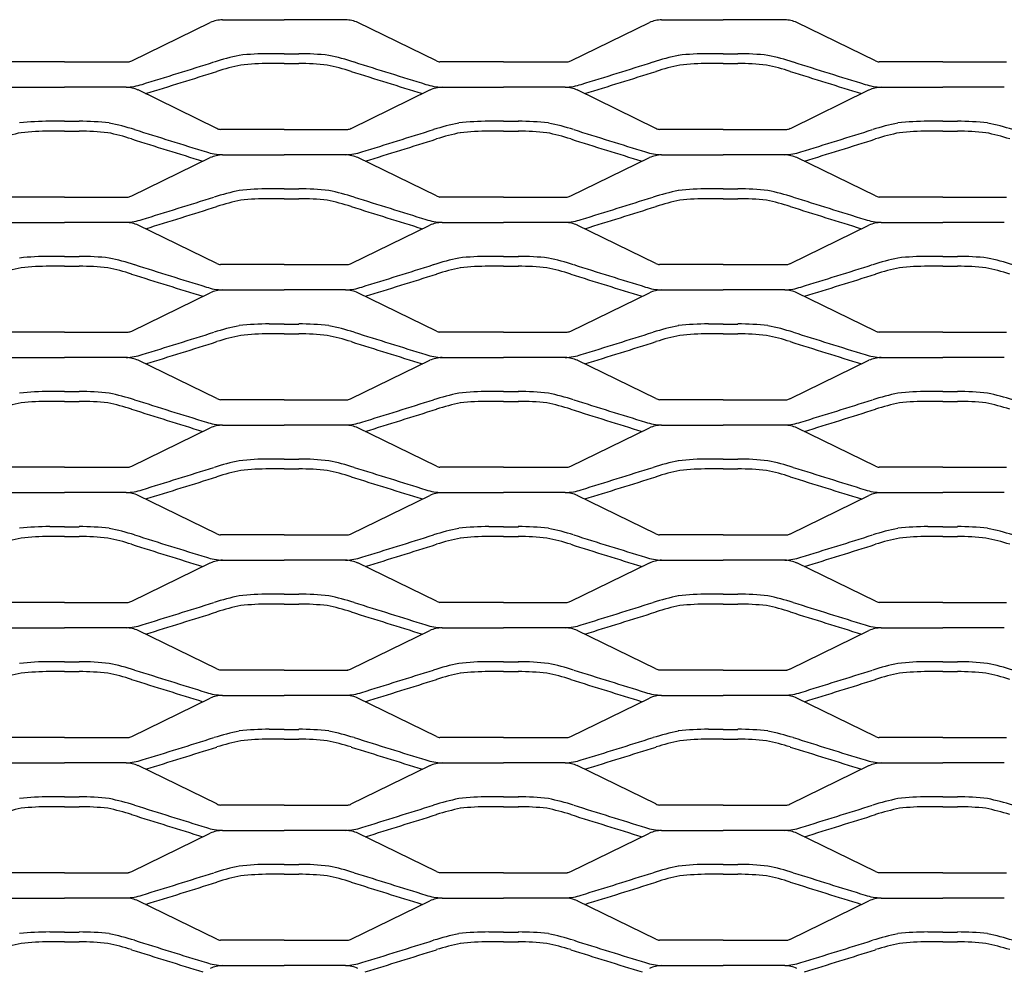
# Model space of a CAD drawing. Units: millimetres. Extents: x 4291 to 4811, y 4208 to 4432.
# Drawn here: x 4546 to 4662, y 4320 to 4432 of the extents above; entities that cross this region are included whole.
import ezdxf

# ---------------------------------------------------------------- set-up
doc = ezdxf.new("R2010")
doc.units = ezdxf.units.MM

msp = doc.modelspace()

# ---------------------------------------------------------------- linework, layer by layer
for p, q in [((4558.9, 4427.53), (4568.21, 4432.07)), ((4569.65, 4432.39), (4576.94, 4432.39)), ((4584.24, 4432.39), (4576.94, 4432.39)), ((4594.98, 4427.53), (4585.68, 4432.07)), ((4610.9, 4427.53), (4620.21, 4432.07)), ((4621.65, 4432.39), (4628.94, 4432.39)), ((4636.24, 4432.39), (4628.94, 4432.39)), ((4646.98, 4427.53), (4637.68, 4432.07)), ((4550.94, 4427.39), (4543.41, 4427.39)), ((4550.94, 4427.39), (4558.48, 4427.39)), ((4576.94, 4428.36), (4575.2, 4428.36)), ((4576.94, 4428.36), (4578.69, 4428.36)), ((4602.94, 4427.39), (4595.41, 4427.39)), ((4602.94, 4427.39), (4610.48, 4427.39)), ((4628.94, 4428.36), (4627.2, 4428.36)), ((4628.94, 4428.36), (4630.69, 4428.36)), ((4654.94, 4427.39), (4647.41, 4427.39)), ((4654.94, 4427.39), (4662.48, 4427.39)), ((4569, 4426.27), (4568.99, 4426.27)), ((4576.94, 4427.2), (4575.2, 4427.2)), ((4576.94, 4427.2), (4578.69, 4427.2)), ((4584.89, 4426.27), (4584.89, 4426.27)), ((4621, 4426.27), (4620.99, 4426.27)), ((4628.94, 4427.2), (4627.2, 4427.2)), ((4628.94, 4427.2), (4630.69, 4427.2)), ((4636.89, 4426.27), (4636.89, 4426.27)), ((4543.65, 4424.39), (4550.94, 4424.39)), ((4558.24, 4424.39), (4550.94, 4424.39)), ((4568.98, 4419.53), (4559.67, 4424.07)), ((4584.9, 4419.53), (4594.21, 4424.07)), ((4595.65, 4424.39), (4602.94, 4424.39)), ((4610.24, 4424.39), (4602.94, 4424.39)), ((4620.98, 4419.53), (4611.67, 4424.07)), ((4636.9, 4419.53), (4646.21, 4424.07)), ((4647.65, 4424.39), (4654.94, 4424.39)), ((4662.24, 4424.39), (4654.94, 4424.39)), ((4550.94, 4420.36), (4549.2, 4420.36)), ((4550.94, 4420.36), (4552.69, 4420.36)), ((4602.94, 4420.36), (4601.2, 4420.36)), ((4602.94, 4420.36), (4604.69, 4420.36)), ((4654.94, 4420.36), (4653.2, 4420.36)), ((4654.94, 4420.36), (4656.69, 4420.36)), ((4550.94, 4419.2), (4549.2, 4419.2)), ((4550.94, 4419.2), (4552.69, 4419.2)), ((4576.94, 4419.39), (4569.41, 4419.39)), ((4576.94, 4419.39), (4584.48, 4419.39)), ((4602.94, 4419.2), (4601.2, 4419.2)), ((4602.94, 4419.2), (4604.69, 4419.2)), ((4628.94, 4419.39), (4621.41, 4419.39)), ((4628.94, 4419.39), (4636.48, 4419.39)), ((4654.94, 4419.2), (4653.2, 4419.2)), ((4654.94, 4419.2), (4656.69, 4419.2)), ((4558.89, 4418.27), (4558.89, 4418.27)), ((4595, 4418.27), (4594.99, 4418.27)), ((4610.89, 4418.27), (4610.89, 4418.27)), ((4647, 4418.27), (4646.99, 4418.27)), ((4558.9, 4411.53), (4568.21, 4416.07)), ((4569.65, 4416.39), (4576.94, 4416.39)), ((4584.24, 4416.39), (4576.94, 4416.39)), ((4594.98, 4411.53), (4585.68, 4416.07)), ((4610.9, 4411.53), (4620.21, 4416.07)), ((4621.65, 4416.39), (4628.94, 4416.39)), ((4636.24, 4416.39), (4628.94, 4416.39)), ((4646.98, 4411.53), (4637.68, 4416.07)), ((4576.94, 4412.36), (4575.2, 4412.36)), ((4576.94, 4412.36), (4578.69, 4412.36)), ((4628.94, 4412.36), (4627.2, 4412.36)), ((4628.94, 4412.36), (4630.69, 4412.36)), ((4550.94, 4411.39), (4543.41, 4411.39)), ((4550.94, 4411.39), (4558.48, 4411.39)), ((4576.94, 4411.2), (4575.2, 4411.2)), ((4576.94, 4411.2), (4578.69, 4411.2)), ((4602.94, 4411.39), (4595.41, 4411.39)), ((4602.94, 4411.39), (4610.48, 4411.39)), ((4628.94, 4411.2), (4627.2, 4411.2)), ((4628.94, 4411.2), (4630.69, 4411.2)), ((4654.94, 4411.39), (4647.41, 4411.39)), ((4654.94, 4411.39), (4662.48, 4411.39)), ((4569, 4410.27), (4568.99, 4410.27)), ((4584.89, 4410.27), (4584.89, 4410.27)), ((4621, 4410.27), (4620.99, 4410.27)), ((4636.89, 4410.27), (4636.89, 4410.27)), ((4543.65, 4408.39), (4550.94, 4408.39)), ((4558.24, 4408.39), (4550.94, 4408.39)), ((4568.98, 4403.53), (4559.67, 4408.07)), ((4584.9, 4403.53), (4594.21, 4408.07)), ((4595.65, 4408.39), (4602.94, 4408.39)), ((4610.24, 4408.39), (4602.94, 4408.39)), ((4620.98, 4403.53), (4611.67, 4408.07)), ((4636.9, 4403.53), (4646.21, 4408.07)), ((4647.65, 4408.39), (4654.94, 4408.39)), ((4662.24, 4408.39), (4654.94, 4408.39)), ((4550.94, 4404.36), (4549.2, 4404.36)), ((4550.94, 4404.36), (4552.69, 4404.36)), ((4602.94, 4404.36), (4601.2, 4404.36)), ((4602.94, 4404.36), (4604.69, 4404.36)), ((4654.94, 4404.36), (4653.2, 4404.36)), ((4654.94, 4404.36), (4656.69, 4404.36)), ((4550.94, 4403.2), (4549.2, 4403.2)), ((4550.94, 4403.2), (4552.69, 4403.2)), ((4576.94, 4403.39), (4569.41, 4403.39)), ((4576.94, 4403.39), (4584.48, 4403.39)), ((4602.94, 4403.2), (4601.2, 4403.2)), ((4602.94, 4403.2), (4604.69, 4403.2)), ((4628.94, 4403.39), (4621.41, 4403.39)), ((4628.94, 4403.39), (4636.48, 4403.39)), ((4654.94, 4403.2), (4653.2, 4403.2)), ((4654.94, 4403.2), (4656.69, 4403.2)), ((4558.89, 4402.27), (4558.89, 4402.27)), ((4595, 4402.27), (4594.99, 4402.27)), ((4610.89, 4402.27), (4610.89, 4402.27)), ((4647, 4402.27), (4646.99, 4402.27)), ((4558.9, 4395.53), (4568.21, 4400.07)), ((4569.65, 4400.39), (4576.94, 4400.39)), ((4584.24, 4400.39), (4576.94, 4400.39)), ((4594.98, 4395.53), (4585.68, 4400.07)), ((4610.9, 4395.53), (4620.21, 4400.07)), ((4621.65, 4400.39), (4628.94, 4400.39)), ((4636.24, 4400.39), (4628.94, 4400.39)), ((4646.98, 4395.53), (4637.68, 4400.07)), ((4576.94, 4396.36), (4575.2, 4396.36)), ((4576.94, 4396.36), (4578.69, 4396.36)), ((4628.94, 4396.36), (4627.2, 4396.36)), ((4628.94, 4396.36), (4630.69, 4396.36)), ((4550.94, 4395.39), (4543.41, 4395.39)), ((4550.94, 4395.39), (4558.48, 4395.39)), ((4576.94, 4395.2), (4575.2, 4395.2)), ((4576.94, 4395.2), (4578.69, 4395.2)), ((4602.94, 4395.39), (4595.41, 4395.39)), ((4602.94, 4395.39), (4610.48, 4395.39)), ((4628.94, 4395.2), (4627.2, 4395.2)), ((4628.94, 4395.2), (4630.69, 4395.2)), ((4654.94, 4395.39), (4647.41, 4395.39)), ((4654.94, 4395.39), (4662.48, 4395.39)), ((4569, 4394.27), (4568.99, 4394.27)), ((4584.89, 4394.27), (4584.89, 4394.27)), ((4621, 4394.27), (4620.99, 4394.27)), ((4636.89, 4394.27), (4636.89, 4394.27)), ((4543.65, 4392.39), (4550.94, 4392.39)), ((4558.24, 4392.39), (4550.94, 4392.39)), ((4595.65, 4392.39), (4602.94, 4392.39)), ((4610.24, 4392.39), (4602.94, 4392.39)), ((4647.65, 4392.39), (4654.94, 4392.39)), ((4662.24, 4392.39), (4654.94, 4392.39)), ((4568.98, 4387.53), (4559.67, 4392.07)), ((4584.9, 4387.53), (4594.21, 4392.07)), ((4620.98, 4387.53), (4611.67, 4392.07)), ((4636.9, 4387.53), (4646.21, 4392.07)), ((4550.94, 4388.36), (4549.2, 4388.36)), ((4550.94, 4388.36), (4552.69, 4388.36)), ((4602.94, 4388.36), (4601.2, 4388.36)), ((4602.94, 4388.36), (4604.69, 4388.36)), ((4654.94, 4388.36), (4653.2, 4388.36)), ((4654.94, 4388.36), (4656.69, 4388.36)), ((4550.94, 4387.2), (4549.2, 4387.2)), ((4550.94, 4387.2), (4552.69, 4387.2)), ((4576.94, 4387.39), (4569.41, 4387.39)), ((4576.94, 4387.39), (4584.48, 4387.39)), ((4602.94, 4387.2), (4601.2, 4387.2)), ((4602.94, 4387.2), (4604.69, 4387.2)), ((4628.94, 4387.39), (4621.41, 4387.39)), ((4628.94, 4387.39), (4636.48, 4387.39)), ((4654.94, 4387.2), (4653.2, 4387.2)), ((4654.94, 4387.2), (4656.69, 4387.2)), ((4558.89, 4386.27), (4558.89, 4386.27)), ((4595, 4386.27), (4594.99, 4386.27)), ((4610.89, 4386.27), (4610.89, 4386.27)), ((4647, 4386.27), (4646.99, 4386.27)), ((4569.65, 4384.39), (4576.94, 4384.39)), ((4584.24, 4384.39), (4576.94, 4384.39)), ((4621.65, 4384.39), (4628.94, 4384.39)), ((4636.24, 4384.39), (4628.94, 4384.39)), ((4558.9, 4379.53), (4568.21, 4384.07)), ((4594.98, 4379.53), (4585.68, 4384.07)), ((4610.9, 4379.53), (4620.21, 4384.07)), ((4646.98, 4379.53), (4637.68, 4384.07)), ((4576.94, 4380.36), (4575.2, 4380.36)), ((4576.94, 4380.36), (4578.69, 4380.36)), ((4628.94, 4380.36), (4627.2, 4380.36)), ((4628.94, 4380.36), (4630.69, 4380.36)), ((4550.94, 4379.39), (4543.41, 4379.39)), ((4550.94, 4379.39), (4558.48, 4379.39)), ((4569, 4378.27), (4568.99, 4378.27)), ((4576.94, 4379.2), (4575.2, 4379.2)), ((4576.94, 4379.2), (4578.69, 4379.2)), ((4584.89, 4378.27), (4584.89, 4378.27)), ((4602.94, 4379.39), (4595.41, 4379.39)), ((4602.94, 4379.39), (4610.48, 4379.39)), ((4621, 4378.27), (4620.99, 4378.27)), ((4628.94, 4379.2), (4627.2, 4379.2)), ((4628.94, 4379.2), (4630.69, 4379.2)), ((4636.89, 4378.27), (4636.89, 4378.27)), ((4654.94, 4379.39), (4647.41, 4379.39)), ((4654.94, 4379.39), (4662.48, 4379.39)), ((4543.65, 4376.39), (4550.94, 4376.39)), ((4558.24, 4376.39), (4550.94, 4376.39)), ((4568.98, 4371.53), (4559.67, 4376.07)), ((4584.9, 4371.53), (4594.21, 4376.07)), ((4595.65, 4376.39), (4602.94, 4376.39)), ((4610.24, 4376.39), (4602.94, 4376.39)), ((4620.98, 4371.53), (4611.67, 4376.07)), ((4636.9, 4371.53), (4646.21, 4376.07)), ((4647.65, 4376.39), (4654.94, 4376.39)), ((4662.24, 4376.39), (4654.94, 4376.39)), ((4550.94, 4372.36), (4549.2, 4372.36)), ((4550.94, 4372.36), (4552.69, 4372.36)), ((4576.94, 4371.39), (4569.41, 4371.39)), ((4576.94, 4371.39), (4584.48, 4371.39)), ((4602.94, 4372.36), (4601.2, 4372.36)), ((4602.94, 4372.36), (4604.69, 4372.36)), ((4628.94, 4371.39), (4621.41, 4371.39)), ((4628.94, 4371.39), (4636.48, 4371.39)), ((4654.94, 4372.36), (4653.2, 4372.36)), ((4654.94, 4372.36), (4656.69, 4372.36)), ((4550.94, 4371.2), (4549.2, 4371.2)), ((4550.94, 4371.2), (4552.69, 4371.2)), ((4558.89, 4370.27), (4558.89, 4370.27)), ((4595, 4370.27), (4594.99, 4370.27)), ((4602.94, 4371.2), (4601.2, 4371.2)), ((4602.94, 4371.2), (4604.69, 4371.2)), ((4610.89, 4370.27), (4610.89, 4370.27)), ((4647, 4370.27), (4646.99, 4370.27)), ((4654.94, 4371.2), (4653.2, 4371.2)), ((4654.94, 4371.2), (4656.69, 4371.2)), ((4558.9, 4363.53), (4568.21, 4368.07)), ((4569.65, 4368.39), (4576.94, 4368.39)), ((4584.24, 4368.39), (4576.94, 4368.39)), ((4594.98, 4363.53), (4585.68, 4368.07)), ((4610.9, 4363.53), (4620.21, 4368.07)), ((4621.65, 4368.39), (4628.94, 4368.39)), ((4636.24, 4368.39), (4628.94, 4368.39)), ((4646.98, 4363.53), (4637.68, 4368.07)), ((4576.94, 4364.36), (4575.2, 4364.36)), ((4576.94, 4364.36), (4578.69, 4364.36)), ((4628.94, 4364.36), (4627.2, 4364.36)), ((4628.94, 4364.36), (4630.69, 4364.36)), ((4550.94, 4363.39), (4543.41, 4363.39)), ((4550.94, 4363.39), (4558.48, 4363.39)), ((4576.94, 4363.2), (4575.2, 4363.2)), ((4576.94, 4363.2), (4578.69, 4363.2)), ((4602.94, 4363.39), (4595.41, 4363.39)), ((4602.94, 4363.39), (4610.48, 4363.39)), ((4628.94, 4363.2), (4627.2, 4363.2)), ((4628.94, 4363.2), (4630.69, 4363.2)), ((4654.94, 4363.39), (4647.41, 4363.39)), ((4654.94, 4363.39), (4662.48, 4363.39)), ((4569, 4362.27), (4568.99, 4362.27)), ((4584.89, 4362.27), (4584.89, 4362.27)), ((4621, 4362.27), (4620.99, 4362.27)), ((4636.89, 4362.27), (4636.89, 4362.27)), ((4543.65, 4360.39), (4550.94, 4360.39)), ((4558.24, 4360.39), (4550.94, 4360.39)), ((4568.98, 4355.53), (4559.67, 4360.07)), ((4584.9, 4355.53), (4594.21, 4360.07)), ((4595.65, 4360.39), (4602.94, 4360.39)), ((4610.24, 4360.39), (4602.94, 4360.39)), ((4620.98, 4355.53), (4611.67, 4360.07)), ((4636.9, 4355.53), (4646.21, 4360.07)), ((4647.65, 4360.39), (4654.94, 4360.39)), ((4662.24, 4360.39), (4654.94, 4360.39)), ((4550.94, 4356.36), (4549.2, 4356.36)), ((4550.94, 4356.36), (4552.69, 4356.36)), ((4602.94, 4356.36), (4601.2, 4356.36)), ((4602.94, 4356.36), (4604.69, 4356.36)), ((4654.94, 4356.36), (4653.2, 4356.36)), ((4654.94, 4356.36), (4656.69, 4356.36)), ((4550.94, 4355.2), (4549.2, 4355.2)), ((4550.94, 4355.2), (4552.69, 4355.2)), ((4576.94, 4355.39), (4569.41, 4355.39)), ((4576.94, 4355.39), (4584.48, 4355.39)), ((4602.94, 4355.2), (4601.2, 4355.2)), ((4602.94, 4355.2), (4604.69, 4355.2)), ((4628.94, 4355.39), (4621.41, 4355.39)), ((4628.94, 4355.39), (4636.48, 4355.39)), ((4654.94, 4355.2), (4653.2, 4355.2)), ((4654.94, 4355.2), (4656.69, 4355.2)), ((4558.89, 4354.27), (4558.89, 4354.27)), ((4595, 4354.27), (4594.99, 4354.27)), ((4610.89, 4354.27), (4610.89, 4354.27)), ((4647, 4354.27), (4646.99, 4354.27)), ((4558.9, 4347.53), (4568.21, 4352.07)), ((4569.65, 4352.39), (4576.94, 4352.39)), ((4584.24, 4352.39), (4576.94, 4352.39)), ((4594.98, 4347.53), (4585.68, 4352.07)), ((4610.9, 4347.53), (4620.21, 4352.07)), ((4621.65, 4352.39), (4628.94, 4352.39)), ((4636.24, 4352.39), (4628.94, 4352.39)), ((4646.98, 4347.53), (4637.68, 4352.07)), ((4576.94, 4348.36), (4575.2, 4348.36)), ((4576.94, 4348.36), (4578.69, 4348.36)), ((4628.94, 4348.36), (4627.2, 4348.36)), ((4628.94, 4348.36), (4630.69, 4348.36)), ((4550.94, 4347.39), (4543.41, 4347.39)), ((4550.94, 4347.39), (4558.48, 4347.39)), ((4576.94, 4347.2), (4575.2, 4347.2)), ((4576.94, 4347.2), (4578.69, 4347.2)), ((4602.94, 4347.39), (4595.41, 4347.39)), ((4602.94, 4347.39), (4610.48, 4347.39)), ((4628.94, 4347.2), (4627.2, 4347.2)), ((4628.94, 4347.2), (4630.69, 4347.2)), ((4654.94, 4347.39), (4647.41, 4347.39)), ((4654.94, 4347.39), (4662.48, 4347.39)), ((4569, 4346.27), (4568.99, 4346.27)), ((4584.89, 4346.27), (4584.89, 4346.27)), ((4621, 4346.27), (4620.99, 4346.27)), ((4636.89, 4346.27), (4636.89, 4346.27)), ((4543.65, 4344.39), (4550.94, 4344.39)), ((4558.24, 4344.39), (4550.94, 4344.39)), ((4568.98, 4339.53), (4559.67, 4344.07)), ((4584.9, 4339.53), (4594.21, 4344.07)), ((4595.65, 4344.39), (4602.94, 4344.39)), ((4610.24, 4344.39), (4602.94, 4344.39)), ((4620.98, 4339.53), (4611.67, 4344.07)), ((4636.9, 4339.53), (4646.21, 4344.07)), ((4647.65, 4344.39), (4654.94, 4344.39)), ((4662.24, 4344.39), (4654.94, 4344.39)), ((4550.94, 4340.36), (4549.2, 4340.36)), ((4550.94, 4340.36), (4552.69, 4340.36)), ((4602.94, 4340.36), (4601.2, 4340.36)), ((4602.94, 4340.36), (4604.69, 4340.36)), ((4654.94, 4340.36), (4653.2, 4340.36)), ((4654.94, 4340.36), (4656.69, 4340.36)), ((4550.94, 4339.2), (4549.2, 4339.2)), ((4550.94, 4339.2), (4552.69, 4339.2)), ((4576.94, 4339.39), (4569.41, 4339.39)), ((4576.94, 4339.39), (4584.48, 4339.39)), ((4602.94, 4339.2), (4601.2, 4339.2)), ((4602.94, 4339.2), (4604.69, 4339.2)), ((4628.94, 4339.39), (4621.41, 4339.39)), ((4628.94, 4339.39), (4636.48, 4339.39)), ((4654.94, 4339.2), (4653.2, 4339.2)), ((4654.94, 4339.2), (4656.69, 4339.2)), ((4558.89, 4338.27), (4558.89, 4338.27)), ((4595, 4338.27), (4594.99, 4338.27)), ((4610.89, 4338.27), (4610.89, 4338.27)), ((4647, 4338.27), (4646.99, 4338.27)), ((4569.65, 4336.39), (4576.94, 4336.39)), ((4584.24, 4336.39), (4576.94, 4336.39)), ((4621.65, 4336.39), (4628.94, 4336.39)), ((4636.24, 4336.39), (4628.94, 4336.39)), ((4558.9, 4331.53), (4568.21, 4336.07)), ((4594.98, 4331.53), (4585.68, 4336.07)), ((4610.9, 4331.53), (4620.21, 4336.07)), ((4646.98, 4331.53), (4637.68, 4336.07)), ((4576.94, 4332.36), (4575.2, 4332.36)), ((4576.94, 4332.36), (4578.69, 4332.36)), ((4628.94, 4332.36), (4627.2, 4332.36)), ((4628.94, 4332.36), (4630.69, 4332.36)), ((4550.94, 4331.39), (4543.41, 4331.39)), ((4550.94, 4331.39), (4558.48, 4331.39)), ((4576.94, 4331.2), (4575.2, 4331.2)), ((4576.94, 4331.2), (4578.69, 4331.2)), ((4602.94, 4331.39), (4595.41, 4331.39)), ((4602.94, 4331.39), (4610.48, 4331.39)), ((4628.94, 4331.2), (4627.2, 4331.2)), ((4628.94, 4331.2), (4630.69, 4331.2)), ((4654.94, 4331.39), (4647.41, 4331.39)), ((4654.94, 4331.39), (4662.48, 4331.39)), ((4569, 4330.27), (4568.99, 4330.27)), ((4584.89, 4330.27), (4584.89, 4330.27)), ((4621, 4330.27), (4620.99, 4330.27)), ((4636.89, 4330.27), (4636.89, 4330.27)), ((4543.65, 4328.39), (4550.94, 4328.39)), ((4558.24, 4328.39), (4550.94, 4328.39)), ((4595.65, 4328.39), (4602.94, 4328.39)), ((4610.24, 4328.39), (4602.94, 4328.39)), ((4647.65, 4328.39), (4654.94, 4328.39)), ((4662.24, 4328.39), (4654.94, 4328.39)), ((4568.98, 4323.53), (4559.67, 4328.07)), ((4584.9, 4323.53), (4594.21, 4328.07)), ((4620.98, 4323.53), (4611.67, 4328.07)), ((4636.9, 4323.53), (4646.21, 4328.07)), ((4550.94, 4324.36), (4549.2, 4324.36)), ((4550.94, 4324.36), (4552.69, 4324.36)), ((4602.94, 4324.36), (4601.2, 4324.36)), ((4602.94, 4324.36), (4604.69, 4324.36)), ((4654.94, 4324.36), (4653.2, 4324.36)), ((4654.94, 4324.36), (4656.69, 4324.36)), ((4550.94, 4323.2), (4549.2, 4323.2)), ((4550.94, 4323.2), (4552.69, 4323.2)), ((4576.94, 4323.39), (4569.41, 4323.39)), ((4576.94, 4323.39), (4584.48, 4323.39)), ((4602.94, 4323.2), (4601.2, 4323.2)), ((4602.94, 4323.2), (4604.69, 4323.2)), ((4628.94, 4323.39), (4621.41, 4323.39)), ((4628.94, 4323.39), (4636.48, 4323.39)), ((4654.94, 4323.2), (4653.2, 4323.2)), ((4654.94, 4323.2), (4656.69, 4323.2)), ((4558.89, 4322.27), (4558.89, 4322.27)), ((4595, 4322.27), (4594.99, 4322.27)), ((4610.89, 4322.27), (4610.89, 4322.27)), ((4647, 4322.27), (4646.99, 4322.27)), ((4569.65, 4320.39), (4576.94, 4320.39)), ((4584.24, 4320.39), (4576.94, 4320.39)), ((4621.65, 4320.39), (4628.94, 4320.39)), ((4636.24, 4320.39), (4628.94, 4320.39))]:
    msp.add_line(p, q)
for centre, radius, start, end in [((4569.78, 4428.5), 3.89, 91.9082, 113.7424), ((4584.11, 4428.5), 3.89, 66.2576, 88.0918), ((4621.78, 4428.5), 3.89, 91.9082, 113.7424), ((4636.11, 4428.5), 3.89, 66.2576, 88.0918), ((4558.35, 4428.56), 1.17, 276.4753, 298.4385), ((3994.03, 6254.45), 1915.29, 287.19206, 287.45852), ((4577.45, 4399.78), 28.97, 101.5632, 107.6844), ((4575.2, 4396.48), 31.89, 90.0126, 96.4203), ((4578.68, 4396.48), 31.89, 83.5797, 89.9874), ((4576.44, 4399.78), 28.97, 72.3156, 78.4368), ((5159.86, 6254.45), 1915.29, 252.54148, 252.80794), ((4595.54, 4428.56), 1.17, 241.5615, 263.5247), ((4610.35, 4428.56), 1.17, 276.4753, 298.4385), ((4046.03, 6254.45), 1915.29, 287.19206, 287.45852), ((4629.45, 4399.78), 28.97, 101.5632, 107.6844), ((4627.2, 4396.48), 31.89, 90.0126, 96.4203), ((4630.68, 4396.48), 31.89, 83.5797, 89.9874), ((4628.44, 4399.78), 28.97, 72.3156, 78.4368), ((5211.86, 6254.45), 1915.29, 252.54148, 252.80794), ((4647.54, 4428.56), 1.17, 241.5615, 263.5247), ((3994.03, 6254.45), 1916.46, 287.19417, 287.45852), ((4577.45, 4399.78), 27.81, 101.6707, 107.6844), ((4575.2, 4396.48), 30.72, 90.0126, 96.3228), ((4578.68, 4396.48), 30.72, 83.6772, 89.9874), ((4576.44, 4399.78), 27.81, 72.3156, 78.3293), ((5159.86, 6254.45), 1916.46, 252.54148, 252.80583), ((4046.03, 6254.45), 1916.46, 287.19417, 287.45852), ((4629.45, 4399.78), 27.81, 101.6707, 107.6844), ((4627.2, 4396.48), 30.72, 90.0126, 96.3228), ((4630.68, 4396.48), 30.72, 83.6772, 89.9874), ((4628.44, 4399.78), 27.81, 72.3156, 78.3293), ((5211.86, 6254.45), 1916.46, 252.54148, 252.80583), ((4558.07, 4430.93), 6.53, 271.4725, 288.4939), ((4558.11, 4420.5), 3.89, 66.2576, 88.0918), ((4595.82, 4430.93), 6.53, 251.5061, 268.5275), ((4595.78, 4420.5), 3.89, 91.9082, 113.7424), ((4610.07, 4430.93), 6.53, 271.4725, 288.4939), ((4610.11, 4420.5), 3.89, 66.2576, 88.0918), ((4647.82, 4430.93), 6.53, 251.5061, 268.5275), ((4647.78, 4420.5), 3.89, 91.9082, 113.7424), ((4549.2, 4388.48), 31.89, 90.0126, 96.4203), ((4552.68, 4388.48), 31.89, 83.5797, 89.9874), ((4601.2, 4388.48), 31.89, 90.0126, 96.4203), ((4604.68, 4388.48), 31.89, 83.5797, 89.9874), ((4653.2, 4388.48), 31.89, 90.0126, 96.4203), ((4656.68, 4388.48), 31.89, 83.5797, 89.9874), ((4549.2, 4388.48), 30.72, 90.0126, 96.3228), ((4552.68, 4388.48), 30.72, 83.6772, 89.9874), ((4550.44, 4391.78), 28.97, 72.3156, 78.4368), ((5133.86, 6246.45), 1915.29, 252.54148, 252.80794), ((4569.54, 4420.56), 1.17, 241.5615, 263.5247), ((4584.34, 4420.56), 1.17, 276.4753, 298.4385), ((4020.03, 6246.45), 1915.29, 287.19206, 287.45852), ((4603.45, 4391.78), 28.97, 101.5632, 107.6844), ((4601.2, 4388.48), 30.72, 90.0126, 96.3228), ((4604.68, 4388.48), 30.72, 83.6772, 89.9874), ((4602.44, 4391.78), 28.97, 72.3156, 78.4368), ((5185.86, 6246.45), 1915.29, 252.54148, 252.80794), ((4621.54, 4420.56), 1.17, 241.5615, 263.5247), ((4636.34, 4420.56), 1.17, 276.4753, 298.4385), ((4072.03, 6246.45), 1915.29, 287.19206, 287.45852), ((4655.45, 4391.78), 28.97, 101.5632, 107.6844), ((4653.2, 4388.48), 30.72, 90.0126, 96.3228), ((4656.68, 4388.48), 30.72, 83.6772, 89.9874), ((4654.44, 4391.78), 28.97, 72.3156, 78.4368), ((4551.45, 4391.78), 27.81, 101.6707, 107.6844), ((4550.44, 4391.78), 27.81, 72.3156, 78.3293), ((5133.86, 6246.45), 1916.46, 252.54148, 252.80583), ((4020.03, 6246.45), 1916.46, 287.19417, 287.45852), ((4603.45, 4391.78), 27.81, 101.6707, 107.6844), ((4602.44, 4391.78), 27.81, 72.3156, 78.3293), ((5185.86, 6246.45), 1916.46, 252.54148, 252.80583), ((4072.03, 6246.45), 1916.46, 287.19417, 287.45852), ((4655.45, 4391.78), 27.81, 101.6707, 107.6844), ((4654.44, 4391.78), 27.81, 72.3156, 78.3293), ((4569.82, 4422.93), 6.53, 251.5061, 268.5275), ((4569.78, 4412.5), 3.89, 91.9082, 113.7424), ((4584.07, 4422.93), 6.53, 271.4725, 288.4939), ((4584.11, 4412.5), 3.89, 66.2576, 88.0918), ((4621.82, 4422.93), 6.53, 251.5061, 268.5275), ((4621.78, 4412.5), 3.89, 91.9082, 113.7424), ((4636.07, 4422.93), 6.53, 271.4725, 288.4939), ((4636.11, 4412.5), 3.89, 66.2576, 88.0918), ((4577.45, 4383.78), 28.97, 101.5632, 107.6844), ((4575.2, 4380.48), 31.89, 90.0126, 96.4203), ((4578.68, 4380.48), 31.89, 83.5797, 89.9874), ((4576.44, 4383.78), 28.97, 72.3156, 78.4368), ((4629.45, 4383.78), 28.97, 101.5632, 107.6844), ((4627.2, 4380.48), 31.89, 90.0126, 96.4203), ((4630.68, 4380.48), 31.89, 83.5797, 89.9874), ((4628.44, 4383.78), 28.97, 72.3156, 78.4368), ((4558.35, 4412.56), 1.17, 276.4753, 298.4385), ((3994.03, 6238.45), 1915.29, 287.19206, 287.45852), ((4577.45, 4383.78), 27.81, 101.6707, 107.6844), ((4575.2, 4380.48), 30.72, 90.0126, 96.3228), ((4578.68, 4380.48), 30.72, 83.6772, 89.9874), ((4576.44, 4383.78), 27.81, 72.3156, 78.3293), ((5159.86, 6238.45), 1915.29, 252.54148, 252.80794), ((4595.54, 4412.56), 1.17, 241.5615, 263.5247), ((4610.35, 4412.56), 1.17, 276.4753, 298.4385), ((4046.03, 6238.45), 1915.29, 287.19206, 287.45852), ((4629.45, 4383.78), 27.81, 101.6707, 107.6844), ((4627.2, 4380.48), 30.72, 90.0126, 96.3228), ((4630.68, 4380.48), 30.72, 83.6772, 89.9874), ((4628.44, 4383.78), 27.81, 72.3156, 78.3293), ((5211.86, 6238.45), 1915.29, 252.54148, 252.80794), ((4647.54, 4412.56), 1.17, 241.5615, 263.5247), ((3994.03, 6238.45), 1916.46, 287.19417, 287.45852), ((5159.86, 6238.45), 1916.46, 252.54148, 252.80583), ((4046.03, 6238.45), 1916.46, 287.19417, 287.45852), ((5211.86, 6238.45), 1916.46, 252.54148, 252.80583), ((4558.07, 4414.93), 6.53, 271.4725, 288.4939), ((4595.82, 4414.93), 6.53, 251.5061, 268.5275), ((4610.07, 4414.93), 6.53, 271.4725, 288.4939), ((4647.82, 4414.93), 6.53, 251.5061, 268.5275), ((4558.11, 4404.5), 3.89, 66.2576, 88.0918), ((4595.78, 4404.5), 3.89, 91.9082, 113.7424), ((4610.11, 4404.5), 3.89, 66.2576, 88.0918), ((4647.78, 4404.5), 3.89, 91.9082, 113.7424), ((4549.2, 4372.48), 31.89, 90.0126, 96.4203), ((4552.68, 4372.48), 31.89, 83.5797, 89.9874), ((4550.44, 4375.78), 28.97, 72.3156, 78.4368), ((4603.45, 4375.78), 28.97, 101.5632, 107.6844), ((4601.2, 4372.48), 31.89, 90.0126, 96.4203), ((4604.68, 4372.48), 31.89, 83.5797, 89.9874), ((4602.44, 4375.78), 28.97, 72.3156, 78.4368), ((4655.45, 4375.78), 28.97, 101.5632, 107.6844), ((4653.2, 4372.48), 31.89, 90.0126, 96.4203), ((4656.68, 4372.48), 31.89, 83.5797, 89.9874), ((4654.44, 4375.78), 28.97, 72.3156, 78.4368), ((4551.45, 4375.78), 27.81, 101.6707, 107.6844), ((4549.2, 4372.48), 30.72, 90.0126, 96.3228), ((4552.68, 4372.48), 30.72, 83.6772, 89.9874), ((4550.44, 4375.78), 27.81, 72.3156, 78.3293), ((5133.86, 6230.45), 1915.29, 252.54148, 252.80794), ((4569.54, 4404.56), 1.17, 241.5615, 263.5247), ((4584.34, 4404.56), 1.17, 276.4753, 298.4385), ((4020.03, 6230.45), 1915.29, 287.19206, 287.45852), ((4603.45, 4375.78), 27.81, 101.6707, 107.6844), ((4601.2, 4372.48), 30.72, 90.0126, 96.3228), ((4604.68, 4372.48), 30.72, 83.6772, 89.9874), ((4602.44, 4375.78), 27.81, 72.3156, 78.3293), ((5185.86, 6230.45), 1915.29, 252.54148, 252.80794), ((4621.54, 4404.56), 1.17, 241.5615, 263.5247), ((4636.34, 4404.56), 1.17, 276.4753, 298.4385), ((4072.03, 6230.45), 1915.29, 287.19206, 287.45852), ((4655.45, 4375.78), 27.81, 101.6707, 107.6844), ((4653.2, 4372.48), 30.72, 90.0126, 96.3228), ((4656.68, 4372.48), 30.72, 83.6772, 89.9874), ((4654.44, 4375.78), 27.81, 72.3156, 78.3293), ((5133.86, 6230.45), 1916.46, 252.54148, 252.80583), ((4020.03, 6230.45), 1916.46, 287.19417, 287.45852), ((5185.86, 6230.45), 1916.46, 252.54148, 252.80583), ((4072.03, 6230.45), 1916.46, 287.19417, 287.45852), ((4569.82, 4406.93), 6.53, 251.5061, 268.5275), ((4584.07, 4406.93), 6.53, 271.4725, 288.4939), ((4621.82, 4406.93), 6.53, 251.5061, 268.5275), ((4636.07, 4406.93), 6.53, 271.4725, 288.4939), ((4569.78, 4396.5), 3.89, 91.9082, 113.7424), ((4584.11, 4396.5), 3.89, 66.2576, 88.0918), ((4621.78, 4396.5), 3.89, 91.9082, 113.7424), ((4636.11, 4396.5), 3.89, 66.2576, 88.0918), ((4577.45, 4367.78), 28.97, 101.5632, 107.6844), ((4575.2, 4364.48), 31.89, 90.0126, 96.4203), ((4578.68, 4364.48), 31.89, 83.5797, 89.9874), ((4576.44, 4367.78), 28.97, 72.3156, 78.4368), ((4629.45, 4367.78), 28.97, 101.5632, 107.6844), ((4627.2, 4364.48), 31.89, 90.0126, 96.4203), ((4630.68, 4364.48), 31.89, 83.5797, 89.9874), ((4628.44, 4367.78), 28.97, 72.3156, 78.4368), ((4558.35, 4396.56), 1.17, 276.4753, 298.4385), ((3994.03, 6222.45), 1915.29, 287.19206, 287.45852), ((4577.45, 4367.78), 27.81, 101.6707, 107.6844), ((4575.2, 4364.48), 30.72, 90.0126, 96.3228), ((4578.68, 4364.48), 30.72, 83.6772, 89.9874), ((4576.44, 4367.78), 27.81, 72.3156, 78.3293), ((5159.86, 6222.45), 1915.29, 252.54148, 252.80794), ((4595.54, 4396.56), 1.17, 241.5615, 263.5247), ((4610.35, 4396.56), 1.17, 276.4753, 298.4385), ((4046.03, 6222.45), 1915.29, 287.19206, 287.45852), ((4629.45, 4367.78), 27.81, 101.6707, 107.6844), ((4627.2, 4364.48), 30.72, 90.0126, 96.3228), ((4630.68, 4364.48), 30.72, 83.6772, 89.9874), ((4628.44, 4367.78), 27.81, 72.3156, 78.3293), ((5211.86, 6222.45), 1915.29, 252.54148, 252.80794), ((4647.54, 4396.56), 1.17, 241.5615, 263.5247), ((3994.03, 6222.45), 1916.46, 287.19417, 287.45852), ((5159.86, 6222.45), 1916.46, 252.54148, 252.80583), ((4046.03, 6222.45), 1916.46, 287.19417, 287.45852), ((5211.86, 6222.45), 1916.46, 252.54148, 252.80583), ((4558.07, 4398.93), 6.53, 271.4725, 288.4939), ((4558.11, 4388.5), 3.89, 66.2576, 88.0918), ((4595.82, 4398.93), 6.53, 251.5061, 268.5275), ((4595.78, 4388.5), 3.89, 91.9082, 113.7424), ((4610.07, 4398.93), 6.53, 271.4725, 288.4939), ((4610.11, 4388.5), 3.89, 66.2576, 88.0918), ((4647.82, 4398.93), 6.53, 251.5061, 268.5275), ((4647.78, 4388.5), 3.89, 91.9082, 113.7424), ((4549.2, 4356.48), 31.89, 90.0126, 96.4203), ((4552.68, 4356.48), 31.89, 83.5797, 89.9874), ((4550.44, 4359.78), 28.97, 72.3156, 78.4368), ((4603.45, 4359.78), 28.97, 101.5632, 107.6844), ((4601.2, 4356.48), 31.89, 90.0126, 96.4203), ((4604.68, 4356.48), 31.89, 83.5797, 89.9874), ((4602.44, 4359.78), 28.97, 72.3156, 78.4368), ((4655.45, 4359.78), 28.97, 101.5632, 107.6844), ((4653.2, 4356.48), 31.89, 90.0126, 96.4203), ((4656.68, 4356.48), 31.89, 83.5797, 89.9874), ((4654.44, 4359.78), 28.97, 72.3156, 78.4368), ((4551.45, 4359.78), 27.81, 101.6707, 107.6844), ((4549.2, 4356.48), 30.72, 90.0126, 96.3228), ((4552.68, 4356.48), 30.72, 83.6772, 89.9874), ((4550.44, 4359.78), 27.81, 72.3156, 78.3293), ((5133.86, 6214.45), 1915.29, 252.54148, 252.80794), ((4569.54, 4388.56), 1.17, 241.5615, 263.5247), ((4584.34, 4388.56), 1.17, 276.4753, 298.4385), ((4020.03, 6214.45), 1915.29, 287.19206, 287.45852), ((4603.45, 4359.78), 27.81, 101.6707, 107.6844), ((4601.2, 4356.48), 30.72, 90.0126, 96.3228), ((4604.68, 4356.48), 30.72, 83.6772, 89.9874), ((4602.44, 4359.78), 27.81, 72.3156, 78.3293), ((5185.86, 6214.45), 1915.29, 252.54148, 252.80794), ((4621.54, 4388.56), 1.17, 241.5615, 263.5247), ((4636.34, 4388.56), 1.17, 276.4753, 298.4385), ((4072.03, 6214.45), 1915.29, 287.19206, 287.45852), ((4655.45, 4359.78), 27.81, 101.6707, 107.6844), ((4653.2, 4356.48), 30.72, 90.0126, 96.3228), ((4656.68, 4356.48), 30.72, 83.6772, 89.9874), ((4654.44, 4359.78), 27.81, 72.3156, 78.3293), ((5133.86, 6214.45), 1916.46, 252.54148, 252.80583), ((4020.03, 6214.45), 1916.46, 287.19417, 287.45852), ((5185.86, 6214.45), 1916.46, 252.54148, 252.80583), ((4072.03, 6214.45), 1916.46, 287.19417, 287.45852), ((4569.82, 4390.93), 6.53, 251.5061, 268.5275), ((4569.78, 4380.5), 3.89, 91.9082, 113.7424), ((4584.07, 4390.93), 6.53, 271.4725, 288.4939), ((4584.11, 4380.5), 3.89, 66.2576, 88.0918), ((4621.82, 4390.93), 6.53, 251.5061, 268.5275), ((4621.78, 4380.5), 3.89, 91.9082, 113.7424), ((4636.07, 4390.93), 6.53, 271.4725, 288.4939), ((4636.11, 4380.5), 3.89, 66.2576, 88.0918), ((4558.35, 4380.56), 1.17, 276.4753, 298.4385), ((4577.45, 4351.78), 28.97, 101.5632, 107.6844), ((4575.2, 4348.48), 31.89, 90.0126, 96.4203), ((4578.68, 4348.48), 31.89, 83.5797, 89.9874), ((4576.44, 4351.78), 28.97, 72.3156, 78.4368), ((4595.54, 4380.56), 1.17, 241.5615, 263.5247), ((4610.35, 4380.56), 1.17, 276.4753, 298.4385), ((4629.45, 4351.78), 28.97, 101.5632, 107.6844), ((4627.2, 4348.48), 31.89, 90.0126, 96.4203), ((4630.68, 4348.48), 31.89, 83.5797, 89.9874), ((4628.44, 4351.78), 28.97, 72.3156, 78.4368), ((4647.54, 4380.56), 1.17, 241.5615, 263.5247), ((3994.03, 6206.45), 1915.29, 287.19206, 287.45852), ((3994.03, 6206.45), 1916.46, 287.19417, 287.45852), ((4577.45, 4351.78), 27.81, 101.6707, 107.6844), ((4575.2, 4348.48), 30.72, 90.0126, 96.3228), ((4578.68, 4348.48), 30.72, 83.6772, 89.9874), ((4576.44, 4351.78), 27.81, 72.3156, 78.3293), ((5159.86, 6206.45), 1916.46, 252.54148, 252.80583), ((5159.86, 6206.45), 1915.29, 252.54148, 252.80794), ((4046.03, 6206.45), 1915.29, 287.19206, 287.45852), ((4046.03, 6206.45), 1916.46, 287.19417, 287.45852), ((4629.45, 4351.78), 27.81, 101.6707, 107.6844), ((4627.2, 4348.48), 30.72, 90.0126, 96.3228), ((4630.68, 4348.48), 30.72, 83.6772, 89.9874), ((4628.44, 4351.78), 27.81, 72.3156, 78.3293), ((5211.86, 6206.45), 1916.46, 252.54148, 252.80583), ((5211.86, 6206.45), 1915.29, 252.54148, 252.80794), ((4558.07, 4382.93), 6.53, 271.4725, 288.4939), ((4558.11, 4372.5), 3.89, 66.2576, 88.0918), ((4595.82, 4382.93), 6.53, 251.5061, 268.5275), ((4595.78, 4372.5), 3.89, 91.9082, 113.7424), ((4610.07, 4382.93), 6.53, 271.4725, 288.4939), ((4610.11, 4372.5), 3.89, 66.2576, 88.0918), ((4647.82, 4382.93), 6.53, 251.5061, 268.5275), ((4647.78, 4372.5), 3.89, 91.9082, 113.7424), ((4549.2, 4340.48), 31.89, 90.0126, 96.4203), ((4552.68, 4340.48), 31.89, 83.5797, 89.9874), ((4550.44, 4343.78), 28.97, 72.3156, 78.4368), ((5133.86, 6198.45), 1915.29, 252.54148, 252.80794), ((4569.54, 4372.56), 1.17, 241.5615, 263.5247), ((4584.34, 4372.56), 1.17, 276.4753, 298.4385), ((4020.03, 6198.45), 1915.29, 287.19206, 287.45852), ((4603.45, 4343.78), 28.97, 101.5632, 107.6844), ((4601.2, 4340.48), 31.89, 90.0126, 96.4203), ((4604.68, 4340.48), 31.89, 83.5797, 89.9874), ((4602.44, 4343.78), 28.97, 72.3156, 78.4368), ((5185.86, 6198.45), 1915.29, 252.54148, 252.80794), ((4621.54, 4372.56), 1.17, 241.5615, 263.5247), ((4636.34, 4372.56), 1.17, 276.4753, 298.4385), ((4072.03, 6198.45), 1915.29, 287.19206, 287.45852), ((4655.45, 4343.78), 28.97, 101.5632, 107.6844), ((4653.2, 4340.48), 31.89, 90.0126, 96.4203), ((4656.68, 4340.48), 31.89, 83.5797, 89.9874), ((4654.44, 4343.78), 28.97, 72.3156, 78.4368), ((4551.45, 4343.78), 27.81, 101.6707, 107.6844), ((4549.2, 4340.48), 30.72, 90.0126, 96.3228), ((4552.68, 4340.48), 30.72, 83.6772, 89.9874), ((4550.44, 4343.78), 27.81, 72.3156, 78.3293), ((5133.86, 6198.45), 1916.46, 252.54148, 252.80583), ((4020.03, 6198.45), 1916.46, 287.19417, 287.45852), ((4603.45, 4343.78), 27.81, 101.6707, 107.6844), ((4601.2, 4340.48), 30.72, 90.0126, 96.3228), ((4604.68, 4340.48), 30.72, 83.6772, 89.9874), ((4602.44, 4343.78), 27.81, 72.3156, 78.3293), ((5185.86, 6198.45), 1916.46, 252.54148, 252.80583), ((4072.03, 6198.45), 1916.46, 287.19417, 287.45852), ((4655.45, 4343.78), 27.81, 101.6707, 107.6844), ((4653.2, 4340.48), 30.72, 90.0126, 96.3228), ((4656.68, 4340.48), 30.72, 83.6772, 89.9874), ((4654.44, 4343.78), 27.81, 72.3156, 78.3293), ((4569.82, 4374.93), 6.53, 251.5061, 268.5275), ((4569.78, 4364.5), 3.89, 91.9082, 113.7424), ((4584.07, 4374.93), 6.53, 271.4725, 288.4939), ((4584.11, 4364.5), 3.89, 66.2576, 88.0918), ((4621.82, 4374.93), 6.53, 251.5061, 268.5275), ((4621.78, 4364.5), 3.89, 91.9082, 113.7424), ((4636.07, 4374.93), 6.53, 271.4725, 288.4939), ((4636.11, 4364.5), 3.89, 66.2576, 88.0918), ((4575.2, 4332.48), 31.89, 90.0126, 96.4203), ((4578.68, 4332.48), 31.89, 83.5797, 89.9874), ((4627.2, 4332.48), 31.89, 90.0126, 96.4203), ((4630.68, 4332.48), 31.89, 83.5797, 89.9874), ((4558.35, 4364.56), 1.17, 276.4753, 298.4385), ((3994.03, 6190.45), 1915.29, 287.19206, 287.45852), ((4577.45, 4335.78), 28.97, 101.5632, 107.6844), ((4575.2, 4332.48), 30.72, 90.0126, 96.3228), ((4578.68, 4332.48), 30.72, 83.6772, 89.9874), ((4576.44, 4335.78), 28.97, 72.3156, 78.4368), ((5159.86, 6190.45), 1915.29, 252.54148, 252.80794), ((4595.54, 4364.56), 1.17, 241.5615, 263.5247), ((4610.35, 4364.56), 1.17, 276.4753, 298.4385), ((4046.03, 6190.45), 1915.29, 287.19206, 287.45852), ((4629.45, 4335.78), 28.97, 101.5632, 107.6844), ((4627.2, 4332.48), 30.72, 90.0126, 96.3228), ((4630.68, 4332.48), 30.72, 83.6772, 89.9874), ((4628.44, 4335.78), 28.97, 72.3156, 78.4368), ((5211.86, 6190.45), 1915.29, 252.54148, 252.80794), ((4647.54, 4364.56), 1.17, 241.5615, 263.5247), ((3994.03, 6190.45), 1916.46, 287.19417, 287.45852), ((4577.45, 4335.78), 27.81, 101.6707, 107.6844), ((4576.44, 4335.78), 27.81, 72.3156, 78.3293), ((5159.86, 6190.45), 1916.46, 252.54148, 252.80583), ((4046.03, 6190.45), 1916.46, 287.19417, 287.45852), ((4629.45, 4335.78), 27.81, 101.6707, 107.6844), ((4628.44, 4335.78), 27.81, 72.3156, 78.3293), ((5211.86, 6190.45), 1916.46, 252.54148, 252.80583), ((4558.07, 4366.93), 6.53, 271.4725, 288.4939), ((4558.11, 4356.5), 3.89, 66.2576, 88.0918), ((4595.82, 4366.93), 6.53, 251.5061, 268.5275), ((4595.78, 4356.5), 3.89, 91.9082, 113.7424), ((4610.07, 4366.93), 6.53, 271.4725, 288.4939), ((4610.11, 4356.5), 3.89, 66.2576, 88.0918), ((4647.82, 4366.93), 6.53, 251.5061, 268.5275), ((4647.78, 4356.5), 3.89, 91.9082, 113.7424), ((4549.2, 4324.48), 31.89, 90.0126, 96.4203), ((4552.68, 4324.48), 31.89, 83.5797, 89.9874), ((4550.44, 4327.78), 28.97, 72.3156, 78.4368), ((4603.45, 4327.78), 28.97, 101.5632, 107.6844), ((4601.2, 4324.48), 31.89, 90.0126, 96.4203), ((4604.68, 4324.48), 31.89, 83.5797, 89.9874), ((4602.44, 4327.78), 28.97, 72.3156, 78.4368), ((4655.45, 4327.78), 28.97, 101.5632, 107.6844), ((4653.2, 4324.48), 31.89, 90.0126, 96.4203), ((4656.68, 4324.48), 31.89, 83.5797, 89.9874), ((4654.44, 4327.78), 28.97, 72.3156, 78.4368), ((4551.45, 4327.78), 27.81, 101.6707, 107.6844), ((4549.2, 4324.48), 30.72, 90.0126, 96.3228), ((4552.68, 4324.48), 30.72, 83.6772, 89.9874), ((4550.44, 4327.78), 27.81, 72.3156, 78.3293), ((5133.86, 6182.45), 1915.29, 252.54148, 252.80794), ((4569.54, 4356.56), 1.17, 241.5615, 263.5247), ((4584.34, 4356.56), 1.17, 276.4753, 298.4385), ((4020.03, 6182.45), 1915.29, 287.19206, 287.45852), ((4603.45, 4327.78), 27.81, 101.6707, 107.6844), ((4601.2, 4324.48), 30.72, 90.0126, 96.3228), ((4604.68, 4324.48), 30.72, 83.6772, 89.9874), ((4602.44, 4327.78), 27.81, 72.3156, 78.3293), ((5185.86, 6182.45), 1915.29, 252.54148, 252.80794), ((4621.54, 4356.56), 1.17, 241.5615, 263.5247), ((4636.34, 4356.56), 1.17, 276.4753, 298.4385), ((4072.03, 6182.45), 1915.29, 287.19206, 287.45852), ((4655.45, 4327.78), 27.81, 101.6707, 107.6844), ((4653.2, 4324.48), 30.72, 90.0126, 96.3228), ((4656.68, 4324.48), 30.72, 83.6772, 89.9874), ((4654.44, 4327.78), 27.81, 72.3156, 78.3293), ((5133.86, 6182.45), 1916.46, 252.54148, 252.80583), ((4020.03, 6182.45), 1916.46, 287.19417, 287.45852), ((5185.86, 6182.45), 1916.46, 252.54148, 252.80583), ((4072.03, 6182.45), 1916.46, 287.19417, 287.45852), ((4569.82, 4358.93), 6.53, 251.5061, 268.5275), ((4584.07, 4358.93), 6.53, 271.4725, 288.4939), ((4621.82, 4358.93), 6.53, 251.5061, 268.5275), ((4636.07, 4358.93), 6.53, 271.4725, 288.4939), ((4569.78, 4348.5), 3.89, 91.9082, 113.7424), ((4584.11, 4348.5), 3.89, 66.2576, 88.0918), ((4621.78, 4348.5), 3.89, 91.9082, 113.7424), ((4636.11, 4348.5), 3.89, 66.2576, 88.0918), ((4577.45, 4319.78), 28.97, 101.5632, 107.6844), ((4575.2, 4316.48), 31.89, 90.0126, 96.4203), ((4578.68, 4316.48), 31.89, 83.5797, 89.9874), ((4576.44, 4319.78), 28.97, 72.3156, 78.4368), ((4629.45, 4319.78), 28.97, 101.5632, 107.6844), ((4627.2, 4316.48), 31.89, 90.0126, 96.4203), ((4630.68, 4316.48), 31.89, 83.5797, 89.9874), ((4628.44, 4319.78), 28.97, 72.3156, 78.4368), ((4558.35, 4348.56), 1.17, 276.4753, 298.4385), ((3994.03, 6174.45), 1915.29, 287.19206, 287.45852), ((4577.45, 4319.78), 27.81, 101.6707, 107.6844), ((4575.2, 4316.48), 30.72, 90.0126, 96.3228), ((4578.68, 4316.48), 30.72, 83.6772, 89.9874), ((4576.44, 4319.78), 27.81, 72.3156, 78.3293), ((5159.86, 6174.45), 1915.29, 252.54148, 252.80794), ((4595.54, 4348.56), 1.17, 241.5615, 263.5247), ((4610.35, 4348.56), 1.17, 276.4753, 298.4385), ((4046.03, 6174.45), 1915.29, 287.19206, 287.45852), ((4629.45, 4319.78), 27.81, 101.6707, 107.6844), ((4627.2, 4316.48), 30.72, 90.0126, 96.3228), ((4630.68, 4316.48), 30.72, 83.6772, 89.9874), ((4628.44, 4319.78), 27.81, 72.3156, 78.3293), ((5211.86, 6174.45), 1915.29, 252.54148, 252.80794), ((4647.54, 4348.56), 1.17, 241.5615, 263.5247), ((3994.03, 6174.45), 1916.46, 287.19417, 287.45852), ((5159.86, 6174.45), 1916.46, 252.54148, 252.80583), ((4046.03, 6174.45), 1916.46, 287.19417, 287.45852), ((5211.86, 6174.45), 1916.46, 252.54148, 252.80583), ((4558.07, 4350.93), 6.53, 271.4725, 288.4939), ((4595.82, 4350.93), 6.53, 251.5061, 268.5275), ((4610.07, 4350.93), 6.53, 271.4725, 288.4939), ((4647.82, 4350.93), 6.53, 251.5061, 268.5275), ((4558.11, 4340.5), 3.89, 66.2576, 88.0918), ((4595.78, 4340.5), 3.89, 91.9082, 113.7424), ((4610.11, 4340.5), 3.89, 66.2576, 88.0918), ((4647.78, 4340.5), 3.89, 91.9082, 113.7424), ((4549.2, 4308.48), 31.89, 90.0126, 96.4203), ((4552.68, 4308.48), 31.89, 83.5797, 89.9874), ((4550.44, 4311.78), 28.97, 72.3156, 78.4368), ((4603.45, 4311.78), 28.97, 101.5632, 107.6844), ((4601.2, 4308.48), 31.89, 90.0126, 96.4203), ((4604.68, 4308.48), 31.89, 83.5797, 89.9874), ((4602.44, 4311.78), 28.97, 72.3156, 78.4368), ((4655.45, 4311.78), 28.97, 101.5632, 107.6844), ((4653.2, 4308.48), 31.89, 90.0126, 96.4203), ((4656.68, 4308.48), 31.89, 83.5797, 89.9874), ((4654.44, 4311.78), 28.97, 72.3156, 78.4368), ((4551.45, 4311.78), 27.81, 101.6707, 107.6844), ((4549.2, 4308.48), 30.72, 90.0126, 96.3228), ((4552.68, 4308.48), 30.72, 83.6772, 89.9874), ((4550.44, 4311.78), 27.81, 72.3156, 78.3293), ((5133.86, 6166.45), 1915.29, 252.54148, 252.80794), ((4569.54, 4340.56), 1.17, 241.5615, 263.5247), ((4584.34, 4340.56), 1.17, 276.4753, 298.4385), ((4020.03, 6166.45), 1915.29, 287.19206, 287.45852), ((4603.45, 4311.78), 27.81, 101.6707, 107.6844), ((4601.2, 4308.48), 30.72, 90.0126, 96.3228), ((4604.68, 4308.48), 30.72, 83.6772, 89.9874), ((4602.44, 4311.78), 27.81, 72.3156, 78.3293), ((5185.86, 6166.45), 1915.29, 252.54148, 252.80794), ((4621.54, 4340.56), 1.17, 241.5615, 263.5247), ((4636.34, 4340.56), 1.17, 276.4753, 298.4385), ((4072.03, 6166.45), 1915.29, 287.19206, 287.45852), ((4655.45, 4311.78), 27.81, 101.6707, 107.6844), ((4653.2, 4308.48), 30.72, 90.0126, 96.3228), ((4656.68, 4308.48), 30.72, 83.6772, 89.9874), ((4654.44, 4311.78), 27.81, 72.3156, 78.3293), ((5133.86, 6166.45), 1916.46, 252.54148, 252.80583), ((4020.03, 6166.45), 1916.46, 287.19417, 287.45852), ((5185.86, 6166.45), 1916.46, 252.54148, 252.80583), ((4072.03, 6166.45), 1916.46, 287.19417, 287.45852), ((4569.82, 4342.93), 6.53, 251.5061, 268.5275), ((4569.78, 4332.5), 3.89, 91.9082, 113.7424), ((4584.07, 4342.93), 6.53, 271.4725, 288.4939), ((4584.11, 4332.5), 3.89, 66.2576, 88.0918), ((4621.82, 4342.93), 6.53, 251.5061, 268.5275), ((4621.78, 4332.5), 3.89, 91.9082, 113.7424), ((4636.07, 4342.93), 6.53, 271.4725, 288.4939), ((4636.11, 4332.5), 3.89, 66.2576, 88.0918), ((4577.45, 4303.78), 28.97, 101.5632, 107.6844), ((4575.2, 4300.48), 31.89, 90.0126, 96.4203), ((4578.68, 4300.48), 31.89, 83.5797, 89.9874), ((4576.44, 4303.78), 28.97, 72.3156, 78.4368), ((4629.45, 4303.78), 28.97, 101.5632, 107.6844), ((4627.2, 4300.48), 31.89, 90.0126, 96.4203), ((4630.68, 4300.48), 31.89, 83.5797, 89.9874), ((4628.44, 4303.78), 28.97, 72.3156, 78.4368), ((4558.35, 4332.56), 1.17, 276.4753, 298.4385), ((3994.03, 6158.45), 1915.29, 287.19206, 287.45852), ((4577.45, 4303.78), 27.81, 101.6707, 107.6844), ((4575.2, 4300.48), 30.72, 90.0126, 96.3228), ((4578.68, 4300.48), 30.72, 83.6772, 89.9874), ((4576.44, 4303.78), 27.81, 72.3156, 78.3293), ((5159.86, 6158.45), 1915.29, 252.54148, 252.80794), ((4595.54, 4332.56), 1.17, 241.5615, 263.5247), ((4610.35, 4332.56), 1.17, 276.4753, 298.4385), ((4046.03, 6158.45), 1915.29, 287.19206, 287.45852), ((4629.45, 4303.78), 27.81, 101.6707, 107.6844), ((4627.2, 4300.48), 30.72, 90.0126, 96.3228), ((4630.68, 4300.48), 30.72, 83.6772, 89.9874), ((4628.44, 4303.78), 27.81, 72.3156, 78.3293), ((5211.86, 6158.45), 1915.29, 252.54148, 252.80794), ((4647.54, 4332.56), 1.17, 241.5615, 263.5247), ((3994.03, 6158.45), 1916.46, 287.19417, 287.45852), ((5159.86, 6158.45), 1916.46, 252.54148, 252.80583), ((4046.03, 6158.45), 1916.46, 287.19417, 287.45852), ((5211.86, 6158.45), 1916.46, 252.54148, 252.80583), ((4558.07, 4334.93), 6.53, 271.4725, 288.4939), ((4558.11, 4324.5), 3.89, 66.2576, 88.0918), ((4595.82, 4334.93), 6.53, 251.5061, 268.5275), ((4595.78, 4324.5), 3.89, 91.9082, 113.7424), ((4610.07, 4334.93), 6.53, 271.4725, 288.4939), ((4610.11, 4324.5), 3.89, 66.2576, 88.0918), ((4647.82, 4334.93), 6.53, 251.5061, 268.5275), ((4647.78, 4324.5), 3.89, 91.9082, 113.7424), ((4549.2, 4292.48), 31.89, 90.0126, 96.4203), ((4552.68, 4292.48), 31.89, 83.5797, 89.9874), ((4550.44, 4295.78), 28.97, 72.3156, 78.4368), ((4569.54, 4324.56), 1.17, 241.5615, 263.5247), ((4584.34, 4324.56), 1.17, 276.4753, 298.4385), ((4603.45, 4295.78), 28.97, 101.5632, 107.6844), ((4601.2, 4292.48), 31.89, 90.0126, 96.4203), ((4604.68, 4292.48), 31.89, 83.5797, 89.9874), ((4602.44, 4295.78), 28.97, 72.3156, 78.4368), ((4621.54, 4324.56), 1.17, 241.5615, 263.5247), ((4636.34, 4324.56), 1.17, 276.4753, 298.4385), ((4655.45, 4295.78), 28.97, 101.5632, 107.6844), ((4653.2, 4292.48), 31.89, 90.0126, 96.4203), ((4656.68, 4292.48), 31.89, 83.5797, 89.9874), ((4654.44, 4295.78), 28.97, 72.3156, 78.4368), ((4551.45, 4295.78), 27.81, 101.6707, 107.6844), ((4549.2, 4292.48), 30.72, 90.0126, 96.3228), ((4552.68, 4292.48), 30.72, 83.6772, 89.9874), ((4550.44, 4295.78), 27.81, 72.3156, 78.3293), ((5133.86, 6150.45), 1915.29, 252.54148, 252.80794), ((4020.03, 6150.45), 1915.29, 287.19206, 287.45852), ((4603.45, 4295.78), 27.81, 101.6707, 107.6844), ((4601.2, 4292.48), 30.72, 90.0126, 96.3228), ((4604.68, 4292.48), 30.72, 83.6772, 89.9874), ((4602.44, 4295.78), 27.81, 72.3156, 78.3293), ((5185.86, 6150.45), 1915.29, 252.54148, 252.80794), ((4072.03, 6150.45), 1915.29, 287.19206, 287.45852), ((4655.45, 4295.78), 27.81, 101.6707, 107.6844), ((4653.2, 4292.48), 30.72, 90.0126, 96.3228), ((4656.68, 4292.48), 30.72, 83.6772, 89.9874), ((4654.44, 4295.78), 27.81, 72.3156, 78.3293), ((5133.86, 6150.45), 1916.46, 252.54148, 252.80583), ((4020.03, 6150.45), 1916.46, 287.19417, 287.45852), ((5185.86, 6150.45), 1916.46, 252.54148, 252.80583), ((4072.03, 6150.45), 1916.46, 287.19417, 287.45852), ((4569.82, 4326.93), 6.53, 251.5061, 268.5275), ((4569.78, 4316.5), 3.89, 91.9082, 113.7424), ((4584.07, 4326.93), 6.53, 271.4725, 288.4939), ((4584.11, 4316.5), 3.89, 66.2576, 88.0918), ((4621.82, 4326.93), 6.53, 251.5061, 268.5275), ((4621.78, 4316.5), 3.89, 91.9082, 113.7424), ((4636.07, 4326.93), 6.53, 271.4725, 288.4939), ((4636.11, 4316.5), 3.89, 66.2576, 88.0918)]:
    msp.add_arc(centre, radius, start, end)

doc.saveas('drawing.dxf')
